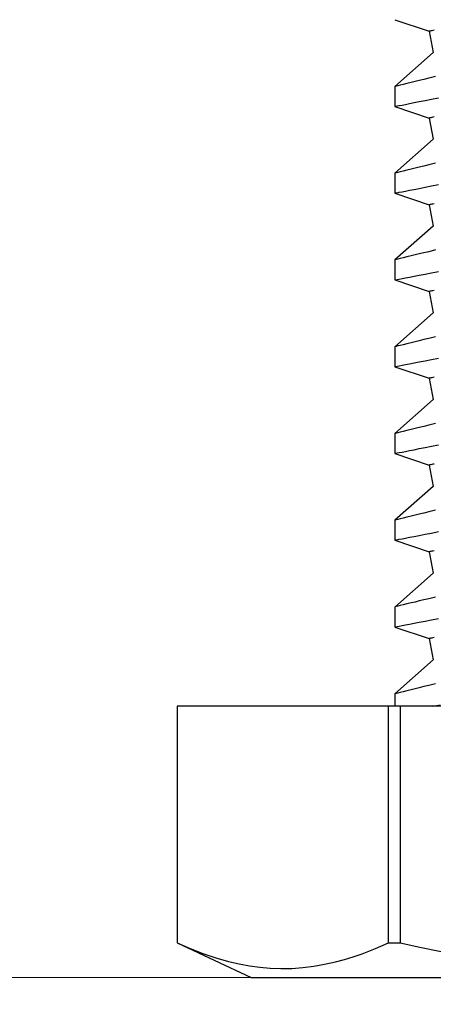
# Model space of a CAD drawing. Extents: x -10318 to 6203, y 3880 to 9300.
# Drawn here: x -9804 to -9797, y 4154 to 4168 of the extents above; entities that cross this region are included whole.
import ezdxf

# ---------------------------------------------------------------- set-up
doc = ezdxf.new("R2010")
doc.units = 0
doc.header["$LTSCALE"] = 250
doc.header["$MEASUREMENT"] = 0
doc.header["$PDMODE"] = 3
doc.header["$PDSIZE"] = -2
doc.linetypes.add('HIDDEN', pattern=[0.375, 0.25, -0.125])
doc.layers.get('0').update_dxf_attribs({"color": 5, "linetype": 'CONTINUOUS', "lineweight": 20})
doc.layers.get('DEFPOINTS').update_dxf_attribs({"color": 2, "linetype": 'CONTINUOUS'})
doc.layers.add('2', color=2, linetype='CONTINUOUS', lineweight=25)
doc.layers.add('Dimensions', color=2, linetype='CONTINUOUS', lineweight=25)
doc.styles.add('ROMANS', font='romans')
doc.dimstyles.new('LWDEC', dxfattribs={"dimscale": 3, "dimtxt": 2.5, "dimasz": 2, "dimexe": 1.25, "dimexo": 3, "dimgap": 2, "dimtad": 1, "dimtoh": 1, "dimdec": 0, "dimzin": 11, "dimdsep": 46, "dimtxsty": 'ROMANS', "dimcen": 0, "dimdle": 1.5, "dimazin": 0, "dimtfac": 1, "dimtdec": 0, "dimtix": 1, "dimtmove": 0, "dimatfit": 3, "dimfxl": 0, "dimtzin": 0, "dimarcsym": 0})

# ---------------------------------------------------------------- blocks, each defined once
blk = doc.blocks.new('A$C521C4E4F')
for p, q in [((0.504, 12.718), (0, 11.637)), ((3.969, 12.718), (0.504, 12.718)), ((0.504, 12.718), (0.504, 12.717)), ((3.969, 12.717), (0.504, 12.717)), ((3.969, 12.717), (3.969, 12.718)), ((3.969, 9.624), (3.969, 12.717)), ((0, 11.637), (0, 1.08)), ((0.504, 9.624), (0.504, 9.452)), ((0.504, 9.624), (3.969, 9.624)), ((3.969, 9.452), (3.969, 9.624)), ((4.152, 9.534), (3.969, 9.534)), ((4.648, 8.969), (4.152, 9.534)), ((5.129, 9.533), (4.96, 9.031)), ((5.422, 9.534), (5.13, 9.534)), ((5.918, 8.969), (5.422, 9.534)), ((6.399, 9.533), (6.23, 9.031)), ((6.692, 9.534), (6.4, 9.534)), ((7.188, 8.969), (6.692, 9.534)), ((7.669, 9.533), (7.5, 9.031)), ((7.962, 9.534), (7.67, 9.534)), ((8.458, 8.969), (7.962, 9.534)), ((8.939, 9.533), (8.77, 9.031)), ((9.232, 9.534), (8.94, 9.534)), ((9.728, 8.969), (9.232, 9.534)), ((10.209, 9.533), (10.04, 9.031)), ((10.502, 9.534), (10.21, 9.534)), ((10.998, 8.969), (10.502, 9.534)), ((11.479, 9.533), (11.31, 9.031)), ((11.772, 9.534), (11.48, 9.534)), ((12.268, 8.969), (11.772, 9.534)), ((12.749, 9.533), (12.58, 9.031)), ((13.042, 9.534), (12.75, 9.534)), ((13.538, 8.969), (13.042, 9.534)), ((14.019, 9.533), (13.85, 9.031)), ((3.969, 9.452), (0.504, 9.452)), ((3.969, 3.266), (3.969, 9.452)), ((4.96, 9.031), (4.648, 8.969)), ((6.23, 9.031), (5.918, 8.969)), ((7.5, 9.031), (7.188, 8.969)), ((8.77, 9.031), (8.458, 8.969)), ((10.04, 9.031), (9.728, 8.969)), ((11.31, 9.031), (10.998, 8.969)), ((12.58, 9.031), (12.268, 8.969)), ((13.85, 9.031), (13.538, 8.969))]:
    blk.add_line(p, q)
at = {"flags": 128}
for points in [[(0.504, 12.717), (0.423, 12.53), (0.351, 12.343), (0.287, 12.154), (0.233, 11.965), (0.198, 11.813), (0.17, 11.661), (0.149, 11.508), (0.135, 11.355), (0.13, 11.202), (0.132, 11.041), (0.144, 10.88), (0.164, 10.72), (0.192, 10.56), (0.227, 10.4), (0.262, 10.27), (0.302, 10.14), (0.346, 10.011), (0.421, 9.817), (0.504, 9.624)], [(4.298, 8.936), (4.273, 9.036), (4.256, 9.108), (4.24, 9.175), (4.225, 9.236), (4.211, 9.292), (4.196, 9.355), (4.182, 9.409), (4.172, 9.454), (4.163, 9.489), (4.157, 9.514), (4.153, 9.529), (4.152, 9.534), (4.152, 9.534)], [(5.13, 9.533), (5.13, 9.531), (5.133, 9.52), (5.137, 9.499), (5.143, 9.468), (5.15, 9.427), (5.16, 9.377), (5.172, 9.319), (5.185, 9.251), (5.2, 9.175), (5.216, 9.09), (5.235, 8.996), (5.255, 8.895)], [(5.568, 8.936), (5.543, 9.036), (5.526, 9.108), (5.51, 9.175), (5.495, 9.236), (5.481, 9.292), (5.466, 9.355), (5.452, 9.409), (5.442, 9.454), (5.433, 9.489), (5.427, 9.514), (5.423, 9.529), (5.422, 9.534), (5.422, 9.534)], [(6.4, 9.533), (6.4, 9.531), (6.403, 9.52), (6.407, 9.499), (6.413, 9.468), (6.42, 9.427), (6.43, 9.377), (6.442, 9.319), (6.455, 9.251), (6.47, 9.175), (6.486, 9.09), (6.505, 8.996), (6.525, 8.895)], [(6.838, 8.936), (6.813, 9.036), (6.796, 9.108), (6.78, 9.175), (6.765, 9.236), (6.751, 9.292), (6.736, 9.355), (6.722, 9.409), (6.712, 9.454), (6.703, 9.489), (6.697, 9.514), (6.693, 9.529), (6.692, 9.534), (6.692, 9.534)], [(7.67, 9.533), (7.67, 9.531), (7.673, 9.52), (7.677, 9.499), (7.683, 9.468), (7.69, 9.427), (7.7, 9.377), (7.712, 9.319), (7.725, 9.251), (7.74, 9.175), (7.756, 9.09), (7.775, 8.996), (7.795, 8.895)], [(8.108, 8.936), (8.083, 9.036), (8.066, 9.108), (8.05, 9.175), (8.035, 9.236), (8.021, 9.292), (8.006, 9.355), (7.992, 9.409), (7.982, 9.454), (7.973, 9.489), (7.967, 9.514), (7.963, 9.529), (7.962, 9.534), (7.962, 9.534)], [(8.94, 9.533), (8.94, 9.531), (8.943, 9.52), (8.947, 9.499), (8.953, 9.468), (8.96, 9.427), (8.97, 9.377), (8.982, 9.319), (8.995, 9.251), (9.01, 9.175), (9.026, 9.09), (9.045, 8.996), (9.065, 8.895)], [(9.378, 8.936), (9.353, 9.036), (9.336, 9.108), (9.32, 9.175), (9.305, 9.236), (9.291, 9.292), (9.276, 9.355), (9.262, 9.409), (9.252, 9.454), (9.243, 9.489), (9.237, 9.514), (9.233, 9.529), (9.232, 9.534), (9.232, 9.534)], [(10.21, 9.533), (10.21, 9.531), (10.213, 9.52), (10.217, 9.499), (10.223, 9.468), (10.23, 9.427), (10.24, 9.377), (10.252, 9.319), (10.265, 9.251), (10.28, 9.175), (10.296, 9.09), (10.315, 8.996), (10.335, 8.895)], [(10.648, 8.936), (10.623, 9.036), (10.606, 9.108), (10.59, 9.175), (10.575, 9.236), (10.561, 9.292), (10.546, 9.355), (10.532, 9.409), (10.522, 9.454), (10.513, 9.489), (10.507, 9.514), (10.503, 9.529), (10.502, 9.534), (10.502, 9.534)], [(11.48, 9.533), (11.48, 9.531), (11.483, 9.52), (11.487, 9.499), (11.493, 9.468), (11.5, 9.427), (11.51, 9.377), (11.522, 9.319), (11.535, 9.251), (11.55, 9.175), (11.566, 9.09), (11.585, 8.996), (11.605, 8.895)], [(11.918, 8.936), (11.893, 9.036), (11.876, 9.108), (11.86, 9.175), (11.845, 9.236), (11.831, 9.292), (11.816, 9.355), (11.802, 9.409), (11.792, 9.454), (11.783, 9.489), (11.777, 9.514), (11.773, 9.529), (11.772, 9.534), (11.772, 9.534)], [(12.75, 9.533), (12.75, 9.531), (12.753, 9.52), (12.757, 9.499), (12.763, 9.468), (12.77, 9.427), (12.78, 9.377), (12.792, 9.319), (12.805, 9.251), (12.82, 9.175), (12.836, 9.09), (12.855, 8.996), (12.875, 8.895)], [(13.188, 8.936), (13.163, 9.036), (13.146, 9.108), (13.13, 9.175), (13.115, 9.236), (13.101, 9.292), (13.086, 9.355), (13.072, 9.409), (13.062, 9.454), (13.053, 9.489), (13.047, 9.514), (13.043, 9.529), (13.042, 9.534), (13.042, 9.534)], [(0.504, 9.452), (0.441, 9.165), (0.383, 8.878), (0.331, 8.589), (0.283, 8.3), (0.233, 7.947), (0.193, 7.593), (0.162, 7.239), (0.141, 6.883), (0.131, 6.527), (0.131, 6.171), (0.142, 5.815), (0.163, 5.459), (0.189, 5.16), (0.222, 4.862), (0.261, 4.565), (0.307, 4.268), (0.358, 3.973), (0.427, 3.619), (0.504, 3.266)], [(3.969, 8.975), (3.989, 8.871)], [(4.975, 8.956), (4.971, 8.975), (4.968, 8.991), (4.965, 9.004), (4.963, 9.015), (4.961, 9.023), (4.96, 9.028), (4.96, 9.031), (4.96, 9.031)], [(6.245, 8.956), (6.241, 8.975), (6.238, 8.991), (6.235, 9.004), (6.233, 9.015), (6.231, 9.023), (6.23, 9.028), (6.23, 9.031), (6.23, 9.031)], [(7.515, 8.956), (7.511, 8.975), (7.508, 8.991), (7.505, 9.004), (7.503, 9.015), (7.501, 9.023), (7.5, 9.028), (7.5, 9.031), (7.5, 9.031)], [(8.785, 8.956), (8.781, 8.975), (8.778, 8.991), (8.775, 9.004), (8.773, 9.015), (8.771, 9.023), (8.77, 9.028), (8.77, 9.031), (8.77, 9.031)], [(10.055, 8.956), (10.051, 8.975), (10.048, 8.991), (10.045, 9.004), (10.043, 9.015), (10.041, 9.023), (10.04, 9.028), (10.04, 9.031), (10.04, 9.031)], [(11.325, 8.956), (11.321, 8.975), (11.318, 8.991), (11.315, 9.004), (11.313, 9.015), (11.311, 9.023), (11.31, 9.028), (11.31, 9.031), (11.31, 9.031)], [(12.595, 8.956), (12.591, 8.975), (12.588, 8.991), (12.585, 9.004), (12.583, 9.015), (12.581, 9.023), (12.58, 9.028), (12.58, 9.031), (12.58, 9.031)], [(13.865, 8.956), (13.861, 8.975), (13.858, 8.991), (13.855, 9.004), (13.853, 9.015), (13.851, 9.023), (13.85, 9.028), (13.85, 9.031), (13.85, 9.031)]]:
    blk.add_lwpolyline(points, dxfattribs=at)
blk = doc.blocks.new('*D1119')
at = {"layer": 'DEFPOINTS', "color": 0}
for p in [(-9847.544, 4173.021), (-9809.444, 4126.918), (-9809.444, 4126.918)]:
    blk.add_point(p, dxfattribs=at)
at = {"layer": 'Dimensions', "color": 0, "lineweight": -2}
for p, q in [((-9847.544, 4164.021), (-9847.544, 4123.168)), ((-9809.444, 4135.918), (-9809.444, 4130.668)), ((-9853.544, 4126.918), (-9859.544, 4126.918)), ((-9847.544, 4126.918), (-9809.444, 4126.918)), ((-9803.444, 4126.918), (-9797.444, 4126.918))]:
    blk.add_line(p, q, dxfattribs=at)
at = {"layer": 'Dimensions', "color": 0}
for points in [[(-9853.544, 4127.918), (-9853.544, 4125.918), (-9847.544, 4126.918)], [(-9803.444, 4127.918), (-9803.444, 4125.918), (-9809.444, 4126.918)]]:
    blk.add_solid(points, dxfattribs=at)
at = {"layer": 'Dimensions', "color": 0, "insert": (-9828.494, 4136.668), "char_height": 7.5, "attachment_point": 5, "style": 'ROMANS'}
blk.add_mtext('38mm', dxfattribs=at)
blk = doc.blocks.new('*D1120')
at = {"layer": 'DEFPOINTS', "color": 0}
for p in [(-9695.486, 4189.82), (-9809.444, 4189.453), (-9809.444, 4107.868)]:
    blk.add_point(p, dxfattribs=at)
at = {"layer": 'Dimensions', "color": 0, "lineweight": -2}
for p, q in [((-9695.486, 4180.82), (-9695.486, 4104.118)), ((-9809.444, 4180.453), (-9809.444, 4104.118)), ((-9701.486, 4107.868), (-9803.444, 4107.868))]:
    blk.add_line(p, q, dxfattribs=at)
at = {"layer": 'Dimensions', "color": 0}
for points in [[(-9803.444, 4108.868), (-9803.444, 4106.868), (-9809.444, 4107.868)], [(-9701.486, 4108.868), (-9701.486, 4106.868), (-9695.486, 4107.868)]]:
    blk.add_solid(points, dxfattribs=at)
at = {"layer": 'Dimensions', "color": 0, "insert": (-9752.465, 4123.868), "char_height": 7.5, "attachment_point": 5, "style": 'ROMANS'}
blk.add_mtext('TRACK WIDTH\\P114mm', dxfattribs=at)
blk = doc.blocks.new('*D1124')
at = {"layer": 'DEFPOINTS', "color": 0}
for p in [(-9847.544, 4173.021), (-9657.385, 4173.021), (-9657.385, 4081.045)]:
    blk.add_point(p, dxfattribs=at)
at = {"layer": 'Dimensions', "color": 0, "lineweight": -2}
for p, q in [((-9847.544, 4164.021), (-9847.544, 4077.295)), ((-9657.385, 4164.021), (-9657.385, 4077.295)), ((-9841.544, 4081.045), (-9663.385, 4081.045))]:
    blk.add_line(p, q, dxfattribs=at)
at = {"layer": 'Dimensions', "color": 0}
for points in [[(-9841.544, 4082.045), (-9841.544, 4080.045), (-9847.544, 4081.045)], [(-9663.385, 4082.045), (-9663.385, 4080.045), (-9657.385, 4081.045)]]:
    blk.add_solid(points, dxfattribs=at)
at = {"layer": 'Dimensions', "color": 0, "insert": (-9752.465, 4090.795), "char_height": 7.5, "attachment_point": 5, "style": 'ROMANS'}
blk.add_mtext('DEPRESSION WIDTH 190mm', dxfattribs=at)

msp = doc.modelspace()

# ---------------------------------------------------------------- linework, layer by layer
at = {"linetype": 'HIDDEN', "ltscale": 0.25}
msp.add_lwpolyline([(-9847.544, 4232.057), (-9847.544, 4173.021), (-9807.573, 4173.021), (-9807.573, 4154.022), (-9782.173, 4154.022), (-9782.173, 4173.021), (-9722.756, 4173.021), (-9722.861, 4154.02), (-9697.671, 4154.02), (-9697.566, 4173.021), (-9657.385, 4173.021), (-9657.385, 4236.626), (-9568.071, 4236.551)], dxfattribs=at)

# ---------------------------------------------------------------- block references
at = {"layer": '2', "xscale": 0.999998, "yscale": 0.999998, "zscale": 0.999998, "rotation": 90}
msp.add_blockref('A$C521C4E4F', (-9788.514, 4154.022), dxfattribs=at)

# ---------------------------------------------------------------- dimensions: what is measured, and where the dimension line sits
at = {"layer": 'Dimensions'}
for base, p1, p2, text, picture, middle in [((-9809.444, 4107.868), (-9695.486, 4189.82), (-9809.444, 4189.453), 'TRACK WIDTH\\P<>', '*D1120', (-9752.465, 4123.868)), ((-9657.385, 4081.045), (-9847.544, 4173.021), (-9657.385, 4173.021), 'DEPRESSION WIDTH <>', '*D1124', (-9752.465, 4090.795))]:
    dim = msp.add_linear_dim(base=base, p1=p1, p2=p2, text=text, dimstyle='LWDEC', override={"dimpost": 'mm', "dimfrac": 2, "dimarcsym": 1}, dxfattribs=at)
    dim.commit()
    dim.dimension.update_dxf_attribs({"geometry": picture, "text_midpoint": middle})
dim = msp.add_linear_dim(base=(-9809.444, 4126.918), p1=(-9847.544, 4173.021), p2=(-9809.444, 4126.918), dimstyle='LWDEC', override={"dimpost": 'mm', "dimfrac": 2, "dimarcsym": 1}, dxfattribs=at)
dim.commit()
dim.dimension.update_dxf_attribs({"geometry": '*D1119', "text_midpoint": (-9828.494, 4136.668)})

doc.saveas('drawing.dxf')
